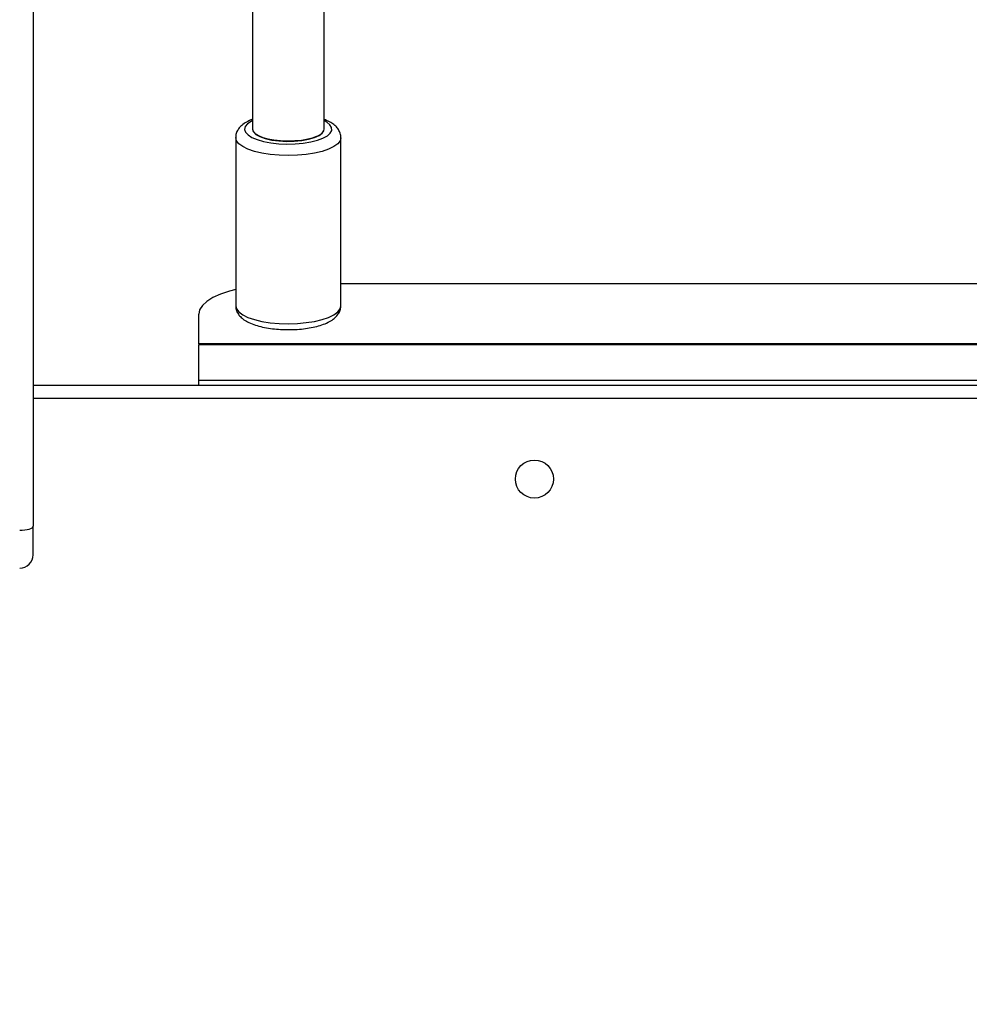
# Model space of a CAD drawing. Units: millimetres. Extents: x -406 to 914, y 62 to 884.
# Drawn here: x 363 to 385, y 327 to 349 of the extents above; entities that cross this region are included whole.
import ezdxf

# ---------------------------------------------------------------- set-up
doc = ezdxf.new("R2010")
doc.units = ezdxf.units.MM
doc.header["$LTSCALE"] = 50
doc.header["$PDSIZE"] = -1
doc.layers.add('VP-DIM', color=7, linetype='Continuous')
doc.layers.add('VP-EQ', color=7, linetype='Continuous', true_color=0x8a3492)
doc.dimstyles.get("Standard").update_dxf_attribs({"dimtxt": 14, "dimasz": 20, "dimexe": 20, "dimexo": 50, "dimgap": 20, "dimtad": 0, "dimdec": 0, "dimzin": 0, "dimdsep": 46, "dimtxsty": 'Standard', "dimcen": -0.09, "dimadec": 0, "dimazin": 0, "dimtfac": 1, "dimtdec": 4, "dimtofl": 0, "dimtmove": 0, "dimatfit": 3, "dimfxl": 70, "dimfxlon": 1, "dimtolj": 1, "dimtzin": 0, "dimarcsym": 0})

# ---------------------------------------------------------------- blocks, each defined once
blk = doc.blocks.new('*D8')
at = {"layer": 'Defpoints', "color": 0}
for p in [(398.079, 698.072), (241.197, 61.661), (893.638, 61.661)]:
    blk.add_point(p, dxfattribs=at)
at = {"layer": 'VP-DIM', "color": 0, "lineweight": -2}
for p, q in [((823.638, 698.072), (913.638, 698.072)), ((893.638, 678.072), (893.638, 418.42)), ((893.638, 81.661), (893.638, 341.087)), ((823.638, 61.661), (913.638, 61.661))]:
    blk.add_line(p, q, dxfattribs=at)
at = {"layer": 'VP-DIM', "color": 0}
for points in [[(896.971, 678.072), (890.304, 678.072), (893.638, 698.072)], [(890.304, 81.661), (896.971, 81.661), (893.638, 61.661)]]:
    blk.add_solid(points, dxfattribs=at)
at = {"layer": 'VP-DIM', "color": 0, "insert": (893.638, 379.753), "char_height": 14, "attachment_point": 5, "rotation": 90}
blk.add_mtext('\\A1;636', dxfattribs=at)
blk = doc.blocks.new('*D9')
at = {"layer": 'Defpoints', "color": 0}
for p in [(426.969, 548.065), (800.163, 548.065), (217.357, 211.637)]:
    blk.add_point(p, dxfattribs=at)
at = {"layer": 'VP-DIM', "color": 0, "lineweight": -2}
for p, q in [((730.163, 548.065), (820.163, 548.065)), ((800.163, 528.065), (800.163, 413.991)), ((800.163, 231.637), (800.163, 336.658)), ((730.163, 211.637), (820.163, 211.637))]:
    blk.add_line(p, q, dxfattribs=at)
at = {"layer": 'VP-DIM', "color": 0}
for points in [[(803.496, 528.065), (796.83, 528.065), (800.163, 548.065)], [(796.83, 231.637), (803.496, 231.637), (800.163, 211.637)]]:
    blk.add_solid(points, dxfattribs=at)
at = {"layer": 'VP-DIM', "color": 0, "insert": (800.163, 375.325), "char_height": 14, "attachment_point": 5, "rotation": 90}
blk.add_mtext('\\A1;336', dxfattribs=at)
blk = doc.blocks.new('RC1503_')
at = {"color": 0, "linetype": 'Continuous', "lineweight": 25}
for p, q in [((363.769, 403.997), (363.769, 338.12)), ((368.672, 353.402), (368.669, 346.995)), ((370.269, 346.995), (370.272, 353.393)), ((368.669, 346.995), (368.669, 346.995)), ((370.269, 346.995), (370.269, 346.995)), ((368.294, 346.807), (368.294, 343.048)), ((370.644, 343.048), (370.644, 346.807)), ((370.644, 343.544), (393.894, 343.544)), ((367.469, 342.2), (367.469, 342.86)), ((422.669, 342.2), (367.469, 342.2)), ((367.469, 342.2), (367.469, 342.176)), ((422.669, 342.176), (367.469, 342.176)), ((367.469, 341.376), (367.469, 342.176)), ((363.769, 341.276), (426.369, 341.276)), ((422.669, 341.376), (367.469, 341.376)), ((367.469, 341.276), (367.469, 341.376)), ((426.369, 340.976), (363.769, 340.976)), ((363.769, 337.485), (363.769, 338.12))]:
    blk.add_line(p, q, dxfattribs=at)
at = {"color": 0, "linetype": 'Continuous', "lineweight": 25, "flags": 128}
for points in [[(368.669, 347.186), (368.64, 347.17), (368.558, 347.114), (368.508, 347.053), (368.494, 346.989), (368.515, 346.926), (368.57, 346.866), (368.658, 346.81), (368.775, 346.761), (368.917, 346.72), (369.079, 346.689), (369.255, 346.67), (369.439, 346.662), (369.624, 346.666), (369.803, 346.682), (369.97, 346.709), (370.12, 346.747), (370.245, 346.793), (370.343, 346.847), (370.409, 346.906), (370.441, 346.969), (370.438, 347.032), (370.4, 347.094), (370.328, 347.153), (370.269, 347.186)], [(368.669, 346.995), (368.669, 346.993), (368.689, 346.934), (368.745, 346.878), (368.835, 346.828), (368.955, 346.785)], [(368.955, 346.785), (369.099, 346.752), (369.26, 346.731), (369.431, 346.722), (369.604, 346.725), (369.77, 346.741), (369.922, 346.77), (370.053, 346.808), (370.157, 346.856), (370.229, 346.909), (370.265, 346.967), (370.269, 346.995)], [(370.644, 346.803), (370.626, 346.738), (370.573, 346.67), (370.487, 346.606), (370.37, 346.549), (370.225, 346.499), (370.057, 346.459), (369.872, 346.429), (369.674, 346.411), (369.47, 346.405), (369.266, 346.411), (369.068, 346.429), (368.882, 346.459), (368.714, 346.499), (368.569, 346.548), (368.452, 346.606), (368.365, 346.669), (368.312, 346.737), (368.294, 346.806)], [(368.294, 343.414), (368.159, 343.377), (367.957, 343.308), (367.786, 343.23), (367.649, 343.144), (367.55, 343.053), (367.489, 342.958), (367.469, 342.86)], [(368.294, 343.048), (368.294, 343.048), (368.312, 342.978), (368.365, 342.91), (368.452, 342.847), (368.569, 342.79), (368.714, 342.74), (368.882, 342.7), (369.068, 342.67), (369.266, 342.652), (369.47, 342.646), (369.674, 342.653), (369.872, 342.671), (370.057, 342.7), (370.225, 342.741), (370.37, 342.79), (370.487, 342.848), (370.573, 342.911), (370.626, 342.979), (370.644, 343.048)], [(363.469, 338.032), (363.527, 338.033), (363.584, 338.038), (363.635, 338.046), (363.681, 338.057), (363.718, 338.071), (363.746, 338.086), (363.763, 338.103), (363.769, 338.12)]]:
    blk.add_lwpolyline(points, dxfattribs=at)
at = {"color": 0, "linetype": 'Continuous', "lineweight": 25}
blk.add_circle((374.969, 339.176), 0.425, dxfattribs=at)
blk.add_arc((363.469, 337.485), 0.3, 270, 0, dxfattribs=at)
for start_param, end_param in [(3.141498, 4.696409), (4.696409, 6.283091)]:
    blk.add_ellipse((369.469, 346.995), major_axis=(0.8, 0), ratio=0.325866, start_param=start_param, end_param=end_param, dxfattribs=at)
for points, knots in [([(368.669, 347.215), (368.623, 347.196), (368.534, 347.158), (368.433, 347.088), (368.358, 347.009), (368.312, 346.922), (368.291, 346.851), (368.296, 346.812), (368.296, 346.805)], [0, 0, 0, 0, 0.234685, 0.454766, 0.640282, 0.805959, 0.963997, 1, 1, 1, 1]), ([(370.643, 346.799), (370.643, 346.8), (370.649, 346.835), (370.632, 346.903), (370.592, 346.991), (370.528, 347.066), (370.441, 347.133), (370.354, 347.182), (370.289, 347.206), (370.269, 347.213)], [0, 0, 0, 0, 0.007885, 0.173525, 0.333251, 0.499929, 0.68813, 0.90678, 1, 1, 1, 1]), ([(368.297, 343.043), (368.298, 343.017), (368.3, 342.959), (368.339, 342.877), (368.399, 342.8), (368.481, 342.732), (368.591, 342.669), (368.73, 342.615), (368.892, 342.571), (369.067, 342.54), (369.25, 342.521), (369.437, 342.513), (369.625, 342.517), (369.809, 342.532), (369.984, 342.559), (370.148, 342.597), (370.296, 342.647), (370.421, 342.709), (370.519, 342.78), (370.588, 342.86), (370.634, 342.948), (370.64, 343.013), (370.644, 343.044)], [0, 0, 0, 0, 0.031321, 0.070984, 0.111799, 0.157438, 0.210531, 0.268826, 0.326064, 0.381761, 0.436523, 0.490808, 0.54494, 0.599153, 0.653671, 0.708839, 0.765199, 0.823627, 0.876538, 0.921112, 0.961451, 1, 1, 1, 1])]:
    blk.add_open_spline(points, degree=3, knots=knots, dxfattribs=at)
blk = doc.blocks.new('RC1503_2D')
at = {"layer": 'VP-EQ', "color": 0}
blk.add_blockref('RC1503_', (0, 0), dxfattribs=at)

msp = doc.modelspace()

# ---------------------------------------------------------------- block references
at = {"layer": 'VP-EQ', "color": 0}
msp.add_blockref('RC1503_2D', (0, 0), dxfattribs=at)

# ---------------------------------------------------------------- dimensions: what is measured, and where the dimension line sits
at = {"layer": 'VP-DIM'}
for base, p1, p2, picture, middle in [((893.638, 61.661), (398.079, 698.072), (241.197, 61.661), '*D8', (893.638, 379.753)), ((800.163, 548.065), (217.357, 211.637), (426.969, 548.065), '*D9', (800.163, 375.325))]:
    dim = msp.add_linear_dim(base=base, p1=p1, p2=p2, angle=90, dimstyle='Standard', dxfattribs=at)
    dim.commit()
    dim.dimension.update_dxf_attribs({"geometry": picture, "text_midpoint": middle, "dimtype": 160})

doc.saveas('drawing.dxf')
